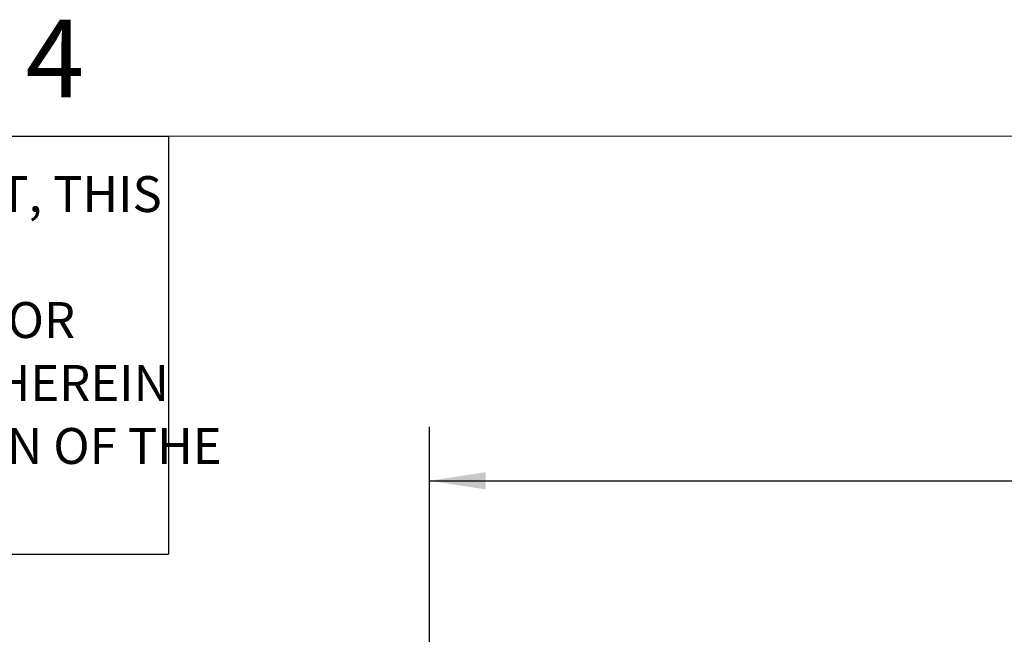
# Model space of a CAD drawing. Units: inches. Extents: x 0.1 to 22.1, y 0.1 to 17.1.
# Drawn here: x 3.1 to 5.4, y 14.8 to 16.3 of the extents above; entities that cross this region are included whole.
import ezdxf

# ---------------------------------------------------------------- set-up
doc = ezdxf.new("R2010")
doc.units = ezdxf.units.IN
doc.header["$MEASUREMENT"] = 0
doc.layers.add('7', color=7, linetype='Continuous', lineweight=25)
doc.layers.add('SLD-0', color=7, linetype='Continuous')
doc.styles.add('SLDTEXTSTYLE0', font='TXT', dxfattribs={"width": 0.75})
doc.styles.add('SLDTEXTSTYLE3', font='TXT', dxfattribs={"width": 0.8625})
doc.dimstyles.new('SLDDIMSTYLE3', dxfattribs={"dimtxt": 0.125, "dimasz": 0.13, "dimexe": 0, "dimexo": 0.0625, "dimgap": 0.03125, "dimtad": 0, "dimtih": 1, "dimtoh": 1, "dimdec": 0, "dimlfac": 10, "dimrnd": 1e-09, "dimzin": 12, "dimdsep": 46, "dimlunit": 5, "dimtxsty": 'SLDTEXTSTYLE0', "dimsah": 1, "dimcen": 0.09, "dimadec": 0, "dimazin": 3, "dimtfac": 1, "dimtofl": 0, "dimtmove": 0, "dimatfit": 3, "dimfxl": 0, "dimfrac": 2, "dimtolj": 1, "dimtzin": 12, "dimarcsym": 0})

# ---------------------------------------------------------------- blocks, each defined once
blk = doc.blocks.new('SW_NOTE_0_11')
at = {"layer": 'SLD-0', "color": 0, "char_height": 0.083333, "attachment_point": 1, "style": 'SLDTEXTSTYLE0'}
for s, insert in [('EXCEPT AS OTHERWISE PROVIDED BY CONTRACT, THIS', (0, 0.1074)), ('REPRODUCED, COPIED OR USED AS THE BASIS FOR', (0, -0.1848)), ('MANUFACTURE OR SALE OF MATTER DEPICTED HEREIN', (0, -0.3309)), ('WITHOUT THE EXPRESSED WRITTEN PERMISSION OF THE', (0, -0.477))]:
    blk.add_mtext(s, dxfattribs=dict(at, insert=insert))
blk = doc.blocks.new('Block8')
at = {"layer": 'SLD-0'}
for p, q in [((7.1772, 9.0092), (10.1427, 9.0092)), ((10.1427, 9.0092), (10.1427, 8.0392)), ((7.1772, 8.0392), (10.1427, 8.0392))]:
    blk.add_line(p, q, dxfattribs=at)
at = {"layer": 'SLD-0', "color": 7}
blk.add_blockref('SW_NOTE_0_11', (7.2252, 8.8091), dxfattribs=at)
blk = doc.blocks.new('_D_2')
at = {"layer": '7'}
for p, q in [((4.0193, 14.4814), (4.0193, 15.3068)), ((8.8193, 14.4814), (8.8193, 15.3068)), ((6.3021, 15.2661), (6.3021, 15.0976)), ((6.3021, 15.2661), (6.3275, 15.2661)), ((6.773, 15.2661), (6.7476, 15.2661)), ((6.773, 15.2661), (6.773, 15.0976)), ((4.0193, 15.1818), (5.8139, 15.1818)), ((8.8193, 15.1818), (7.0246, 15.1818)), ((6.3021, 15.0976), (6.3275, 15.0976)), ((6.773, 15.0976), (6.7476, 15.0976))]:
    blk.add_line(p, q, dxfattribs=at)
for centre, start, end in [((6.1507, 15.1818), 153.4349, 206.5651), ((6.6878, 15.1818), 333.4349, 26.5651)]:
    blk.add_arc(centre, 0.2217, start, end, dxfattribs=at)
for points in [[(4.0193, 15.1818), (4.1493, 15.1618), (4.1493, 15.2018)], [(8.8193, 15.1818), (8.6893, 15.2018), (8.6893, 15.1618)]]:
    blk.add_solid(points, dxfattribs=at)
at = {"layer": '7', "char_height": 0.125, "attachment_point": 1, "style": 'SLDTEXTSTYLE0'}
for s, insert in [('48"', (6.0149, 15.2438)), ('1219', (6.3528, 15.2438))]:
    blk.add_mtext(s, dxfattribs=dict(at, insert=insert))

msp = doc.modelspace()

# ---------------------------------------------------------------- linework, layer by layer
at = {"layer": '7', "color": 7, "lineweight": 18}
msp.add_line((21.44845, 15.981299), (0.44845, 15.981299), dxfattribs=at)

# ---------------------------------------------------------------- block references
at = {"layer": '7'}
msp.add_blockref('Block8', (-6.72872018, 6.9721038), dxfattribs=at)

# ---------------------------------------------------------------- texts
at = {"layer": '7', "insert": (3.15038518, 16.25153254), "char_height": 0.18, "attachment_point": 2, "style": 'SLDTEXTSTYLE3'}
msp.add_mtext('4', dxfattribs=at)

# ---------------------------------------------------------------- dimensions: what is measured, and where the dimension line sits
at = {"layer": '7'}
dim = msp.add_linear_dim(base=(8.81925862, 15.18184154), p1=(4.01925862, 14.43142162), p2=(8.81925862, 14.43142162), text='(<>)', dimstyle='SLDDIMSTYLE3', dxfattribs=at)
dim.commit()
dim.dimension.update_dxf_attribs({"geometry": '_D_2', "text_midpoint": (6.41925862, 15.18184154), "dimtype": 160})

doc.saveas('drawing.dxf')
